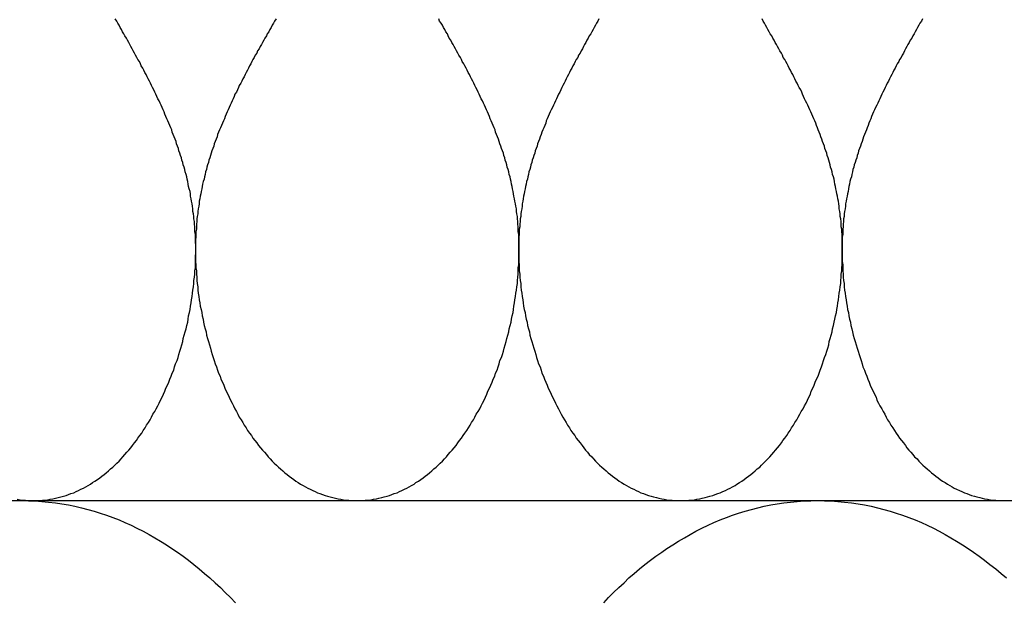
# Model space of a CAD drawing. Extents: x -119 to 1944, y -201 to 1943.
# Drawn here: x 1376 to 1396, y 738 to 750 of the extents above; entities that cross this region are included whole.
import ezdxf

# ---------------------------------------------------------------- set-up
doc = ezdxf.new("R2010")
doc.units = 0
doc.layers.add('DC-DÄMMUNG', color=50, linetype='CONTINUOUS')

msp = doc.modelspace()

# ---------------------------------------------------------------- linework, layer by layer
at = {"layer": 'DC-DÄMMUNG'}
msp.add_line((1359.346, 739.887), (1568.268, 739.887), dxfattribs=at)
for points in [[(1376.09, 739.887, 0), (1376.15, 739.888, 0), (1376.21, 739.89, 0), (1376.27, 739.894, 0), (1376.32, 739.899, 0), (1376.38, 739.906, 0), (1376.43, 739.914, 0), (1376.49, 739.924, 0), (1376.54, 739.935, 0), (1376.6, 739.948, 0), (1376.65, 739.962, 0), (1376.71, 739.977, 0), (1376.76, 739.994, 0), (1376.81, 740.011, 0), (1376.86, 740.031, 0), (1376.92, 740.051, 0), (1376.97, 740.073, 0), (1377.02, 740.096, 0), (1377.07, 740.121, 0), (1377.12, 740.146, 0), (1377.17, 740.173, 0), (1377.22, 740.201, 0), (1377.27, 740.23, 0), (1377.31, 740.26, 0), (1377.36, 740.292, 0), (1377.41, 740.324, 0), (1377.46, 740.358, 0), (1377.5, 740.393, 0), (1377.55, 740.428, 0), (1377.59, 740.465, 0), (1377.64, 740.503, 0), (1377.68, 740.542, 0), (1377.73, 740.582, 0), (1377.77, 740.623, 0), (1377.81, 740.664, 0), (1377.86, 740.707, 0), (1377.9, 740.751, 0), (1377.94, 740.795, 0), (1377.98, 740.841, 0), (1378.02, 740.887, 0), (1378.06, 740.934, 0), (1378.1, 740.982, 0), (1378.14, 741.031, 0), (1378.18, 741.081, 0), (1378.22, 741.131, 0), (1378.25, 741.182, 0), (1378.29, 741.234, 0), (1378.33, 741.287, 0), (1378.36, 741.34, 0), (1378.4, 741.394, 0), (1378.43, 741.449, 0), (1378.47, 741.504, 0), (1378.5, 741.56, 0), (1378.53, 741.617, 0), (1378.56, 741.674, 0), (1378.6, 741.732, 0), (1378.63, 741.79, 0), (1378.66, 741.849, 0), (1378.69, 741.908, 0), (1378.72, 741.968, 0), (1378.75, 742.029, 0), (1378.78, 742.09, 0), (1378.81, 742.151, 0), (1378.83, 742.213, 0), (1378.86, 742.275, 0), (1378.89, 742.338, 0), (1378.91, 742.401, 0), (1378.94, 742.464, 0), (1378.96, 742.528, 0), (1378.99, 742.592, 0), (1379.01, 742.656, 0), (1379.03, 742.721, 0), (1379.06, 742.786, 0), (1379.08, 742.851, 0), (1379.1, 742.916, 0), (1379.12, 742.982, 0), (1379.14, 743.048, 0), (1379.16, 743.114, 0), (1379.18, 743.18, 0), (1379.19, 743.246, 0), (1379.21, 743.313, 0), (1379.23, 743.38, 0), (1379.25, 743.446, 0), (1379.26, 743.513, 0), (1379.28, 743.58, 0), (1379.29, 743.647, 0), (1379.3, 743.714, 0), (1379.32, 743.781, 0), (1379.33, 743.848, 0), (1379.34, 743.915, 0), (1379.35, 743.982, 0), (1379.36, 744.048, 0), (1379.37, 744.115, 0), (1379.38, 744.182, 0), (1379.39, 744.248, 0), (1379.4, 744.315, 0), (1379.41, 744.381, 0), (1379.41, 744.447, 0), (1379.42, 744.513, 0), (1379.43, 744.579, 0), (1379.43, 744.644, 0), (1379.44, 744.709, 0), (1379.44, 744.774, 0), (1379.44, 744.839, 0), (1379.44, 744.901, 0), (1379.44, 744.958, 0), (1379.45, 745.013, 0), (1379.45, 745.069, 0), (1379.45, 745.125, 0), (1379.45, 745.18, 0), (1379.44, 745.235, 0), (1379.44, 745.29, 0), (1379.44, 745.344, 0), (1379.44, 745.399, 0), (1379.43, 745.453, 0), (1379.43, 745.507, 0), (1379.43, 745.561, 0), (1379.42, 745.614, 0), (1379.42, 745.667, 0), (1379.41, 745.721, 0), (1379.41, 745.773, 0), (1379.4, 745.826, 0), (1379.39, 745.879, 0), (1379.39, 745.931, 0), (1379.38, 745.983, 0), (1379.37, 746.035, 0), (1379.36, 746.087, 0), (1379.35, 746.138, 0), (1379.34, 746.19, 0), (1379.34, 746.241, 0), (1379.33, 746.292, 0), (1379.31, 746.343, 0), (1379.3, 746.394, 0), (1379.29, 746.444, 0), (1379.28, 746.494, 0), (1379.27, 746.545, 0), (1379.26, 746.595, 0), (1379.25, 746.644, 0), (1379.23, 746.694, 0), (1379.22, 746.744, 0), (1379.21, 746.793, 0), (1379.19, 746.842, 0), (1379.18, 746.891, 0), (1379.16, 746.94, 0), (1379.15, 746.989, 0), (1379.13, 747.038, 0), (1379.12, 747.086, 0), (1379.1, 747.134, 0), (1379.09, 747.183, 0), (1379.07, 747.231, 0), (1379.05, 747.279, 0), (1379.04, 747.327, 0), (1379.02, 747.374, 0), (1379, 747.422, 0), (1378.98, 747.469, 0), (1378.96, 747.516, 0), (1378.95, 747.564, 0), (1378.93, 747.611, 0), (1378.91, 747.658, 0), (1378.89, 747.705, 0), (1378.87, 747.751, 0), (1378.85, 747.798, 0), (1378.83, 747.844, 0), (1378.81, 747.891, 0), (1378.79, 747.937, 0), (1378.77, 747.983, 0), (1378.75, 748.029, 0), (1378.73, 748.076, 0), (1378.71, 748.121, 0), (1378.69, 748.167, 0), (1378.66, 748.213, 0), (1378.64, 748.259, 0), (1378.62, 748.304, 0), (1378.6, 748.35, 0), (1378.58, 748.395, 0), (1378.55, 748.441, 0), (1378.53, 748.486, 0), (1378.51, 748.531, 0), (1378.49, 748.576, 0), (1378.46, 748.621, 0), (1378.44, 748.666, 0), (1378.42, 748.711, 0), (1378.39, 748.756, 0), (1378.37, 748.801, 0), (1378.35, 748.846, 0), (1378.32, 748.89, 0), (1378.3, 748.935, 0), (1378.28, 748.98, 0), (1378.25, 749.024, 0), (1378.23, 749.069, 0), (1378.2, 749.113, 0), (1378.18, 749.158, 0), (1378.15, 749.202, 0), (1378.13, 749.246, 0), (1378.1, 749.291, 0), (1378.08, 749.335, 0), (1378.06, 749.379, 0), (1378.03, 749.424, 0), (1378.01, 749.468, 0), (1377.98, 749.512, 0), (1377.96, 749.556, 0), (1377.93, 749.6, 0), (1377.91, 749.645, 0), (1377.88, 749.689, 0), (1377.86, 749.733, 0), (1377.83, 749.777, 0), (1377.81, 749.821, 0), (1377.78, 749.865, 0)], [(1381.11, 749.865, 0), (1381.08, 749.821, 0), (1381.06, 749.777, 0), (1381.03, 749.733, 0), (1381.01, 749.689, 0), (1380.98, 749.645, 0), (1380.96, 749.6, 0), (1380.93, 749.556, 0), (1380.91, 749.512, 0), (1380.88, 749.468, 0), (1380.86, 749.424, 0), (1380.83, 749.379, 0), (1380.81, 749.335, 0), (1380.78, 749.291, 0), (1380.76, 749.246, 0), (1380.73, 749.202, 0), (1380.71, 749.158, 0), (1380.68, 749.113, 0), (1380.66, 749.069, 0), (1380.63, 749.024, 0), (1380.61, 748.98, 0), (1380.59, 748.935, 0), (1380.56, 748.89, 0), (1380.54, 748.846, 0), (1380.52, 748.801, 0), (1380.49, 748.756, 0), (1380.47, 748.711, 0), (1380.45, 748.666, 0), (1380.42, 748.621, 0), (1380.4, 748.576, 0), (1380.38, 748.531, 0), (1380.35, 748.486, 0), (1380.33, 748.441, 0), (1380.31, 748.395, 0), (1380.29, 748.35, 0), (1380.26, 748.304, 0), (1380.24, 748.259, 0), (1380.22, 748.213, 0), (1380.2, 748.167, 0), (1380.18, 748.121, 0), (1380.16, 748.076, 0), (1380.14, 748.029, 0), (1380.12, 747.983, 0), (1380.1, 747.937, 0), (1380.08, 747.891, 0), (1380.06, 747.844, 0), (1380.04, 747.798, 0), (1380.02, 747.751, 0), (1380, 747.705, 0), (1379.98, 747.658, 0), (1379.96, 747.611, 0), (1379.94, 747.564, 0), (1379.92, 747.516, 0), (1379.9, 747.469, 0), (1379.89, 747.422, 0), (1379.87, 747.374, 0), (1379.85, 747.327, 0), (1379.83, 747.279, 0), (1379.82, 747.231, 0), (1379.8, 747.183, 0), (1379.78, 747.134, 0), (1379.77, 747.086, 0), (1379.75, 747.038, 0), (1379.74, 746.989, 0), (1379.72, 746.94, 0), (1379.71, 746.891, 0), (1379.69, 746.842, 0), (1379.68, 746.793, 0), (1379.67, 746.744, 0), (1379.65, 746.694, 0), (1379.64, 746.644, 0), (1379.63, 746.595, 0), (1379.62, 746.545, 0), (1379.6, 746.494, 0), (1379.59, 746.444, 0), (1379.58, 746.394, 0), (1379.57, 746.343, 0), (1379.56, 746.292, 0), (1379.55, 746.241, 0), (1379.54, 746.19, 0), (1379.53, 746.138, 0), (1379.52, 746.087, 0), (1379.52, 746.035, 0), (1379.51, 745.983, 0), (1379.5, 745.931, 0), (1379.49, 745.879, 0), (1379.49, 745.826, 0), (1379.48, 745.773, 0), (1379.47, 745.721, 0), (1379.47, 745.667, 0), (1379.46, 745.614, 0), (1379.46, 745.561, 0), (1379.46, 745.507, 0), (1379.45, 745.453, 0), (1379.45, 745.399, 0), (1379.45, 745.344, 0), (1379.44, 745.29, 0), (1379.44, 745.235, 0), (1379.44, 745.18, 0), (1379.44, 745.125, 0), (1379.44, 745.069, 0), (1379.44, 745.013, 0), (1379.44, 744.958, 0), (1379.44, 744.901, 0), (1379.44, 744.839, 0), (1379.45, 744.774, 0), (1379.45, 744.709, 0), (1379.46, 744.644, 0), (1379.46, 744.579, 0), (1379.47, 744.513, 0), (1379.47, 744.447, 0), (1379.48, 744.381, 0), (1379.49, 744.315, 0), (1379.49, 744.248, 0), (1379.5, 744.182, 0), (1379.51, 744.115, 0), (1379.52, 744.048, 0), (1379.53, 743.982, 0), (1379.54, 743.915, 0), (1379.56, 743.848, 0), (1379.57, 743.781, 0), (1379.58, 743.714, 0), (1379.6, 743.647, 0), (1379.61, 743.58, 0), (1379.62, 743.513, 0), (1379.64, 743.446, 0), (1379.66, 743.38, 0), (1379.67, 743.313, 0), (1379.69, 743.246, 0), (1379.71, 743.18, 0), (1379.73, 743.114, 0), (1379.75, 743.048, 0), (1379.77, 742.982, 0), (1379.79, 742.916, 0), (1379.81, 742.851, 0), (1379.83, 742.786, 0), (1379.85, 742.721, 0), (1379.88, 742.656, 0), (1379.9, 742.592, 0), (1379.92, 742.528, 0), (1379.95, 742.464, 0), (1379.97, 742.401, 0), (1380, 742.338, 0), (1380.03, 742.275, 0), (1380.05, 742.213, 0), (1380.08, 742.151, 0), (1380.11, 742.09, 0), (1380.14, 742.029, 0), (1380.17, 741.968, 0), (1380.2, 741.908, 0), (1380.23, 741.849, 0), (1380.26, 741.79, 0), (1380.29, 741.732, 0), (1380.32, 741.674, 0), (1380.35, 741.617, 0), (1380.39, 741.56, 0), (1380.42, 741.504, 0), (1380.45, 741.449, 0), (1380.49, 741.394, 0), (1380.52, 741.34, 0), (1380.56, 741.287, 0), (1380.6, 741.234, 0), (1380.63, 741.182, 0), (1380.67, 741.131, 0), (1380.71, 741.081, 0), (1380.75, 741.031, 0), (1380.79, 740.982, 0), (1380.83, 740.934, 0), (1380.87, 740.887, 0), (1380.91, 740.841, 0), (1380.95, 740.795, 0), (1380.99, 740.751, 0), (1381.03, 740.707, 0), (1381.07, 740.664, 0), (1381.12, 740.623, 0), (1381.16, 740.582, 0), (1381.2, 740.542, 0), (1381.25, 740.503, 0), (1381.29, 740.465, 0), (1381.34, 740.428, 0), (1381.38, 740.393, 0), (1381.43, 740.358, 0), (1381.48, 740.324, 0), (1381.52, 740.292, 0), (1381.57, 740.26, 0), (1381.62, 740.23, 0), (1381.67, 740.201, 0), (1381.72, 740.173, 0), (1381.77, 740.146, 0), (1381.82, 740.121, 0), (1381.87, 740.096, 0), (1381.92, 740.073, 0), (1381.97, 740.051, 0), (1382.02, 740.031, 0), (1382.07, 740.011, 0), (1382.13, 739.994, 0), (1382.18, 739.977, 0), (1382.23, 739.962, 0), (1382.29, 739.948, 0), (1382.34, 739.935, 0), (1382.4, 739.924, 0), (1382.45, 739.914, 0), (1382.51, 739.906, 0), (1382.56, 739.899, 0), (1382.62, 739.894, 0), (1382.68, 739.89, 0), (1382.73, 739.888, 0), (1382.79, 739.887, 0)], [(1382.79, 739.887, 0), (1382.85, 739.888, 0), (1382.91, 739.89, 0), (1382.96, 739.894, 0), (1383.02, 739.899, 0), (1383.08, 739.906, 0), (1383.13, 739.914, 0), (1383.19, 739.924, 0), (1383.24, 739.935, 0), (1383.3, 739.948, 0), (1383.35, 739.962, 0), (1383.41, 739.977, 0), (1383.46, 739.994, 0), (1383.51, 740.011, 0), (1383.56, 740.031, 0), (1383.62, 740.051, 0), (1383.67, 740.073, 0), (1383.72, 740.096, 0), (1383.77, 740.121, 0), (1383.82, 740.146, 0), (1383.87, 740.173, 0), (1383.92, 740.201, 0), (1383.97, 740.23, 0), (1384.01, 740.26, 0), (1384.06, 740.292, 0), (1384.11, 740.324, 0), (1384.16, 740.358, 0), (1384.2, 740.393, 0), (1384.25, 740.428, 0), (1384.29, 740.465, 0), (1384.34, 740.503, 0), (1384.38, 740.542, 0), (1384.43, 740.582, 0), (1384.47, 740.623, 0), (1384.51, 740.664, 0), (1384.56, 740.707, 0), (1384.6, 740.751, 0), (1384.64, 740.795, 0), (1384.68, 740.841, 0), (1384.72, 740.887, 0), (1384.76, 740.934, 0), (1384.8, 740.982, 0), (1384.84, 741.031, 0), (1384.88, 741.081, 0), (1384.91, 741.131, 0), (1384.95, 741.182, 0), (1384.99, 741.234, 0), (1385.02, 741.287, 0), (1385.06, 741.34, 0), (1385.1, 741.394, 0), (1385.13, 741.449, 0), (1385.16, 741.504, 0), (1385.2, 741.56, 0), (1385.23, 741.617, 0), (1385.26, 741.674, 0), (1385.3, 741.732, 0), (1385.33, 741.79, 0), (1385.36, 741.849, 0), (1385.39, 741.908, 0), (1385.42, 741.968, 0), (1385.45, 742.029, 0), (1385.48, 742.09, 0), (1385.5, 742.151, 0), (1385.53, 742.213, 0), (1385.56, 742.275, 0), (1385.59, 742.338, 0), (1385.61, 742.401, 0), (1385.64, 742.464, 0), (1385.66, 742.528, 0), (1385.69, 742.592, 0), (1385.71, 742.656, 0), (1385.73, 742.721, 0), (1385.75, 742.786, 0), (1385.78, 742.851, 0), (1385.8, 742.916, 0), (1385.82, 742.982, 0), (1385.84, 743.048, 0), (1385.86, 743.114, 0), (1385.88, 743.18, 0), (1385.89, 743.246, 0), (1385.91, 743.313, 0), (1385.93, 743.38, 0), (1385.94, 743.446, 0), (1385.96, 743.513, 0), (1385.98, 743.58, 0), (1385.99, 743.647, 0), (1386, 743.714, 0), (1386.02, 743.781, 0), (1386.03, 743.848, 0), (1386.04, 743.915, 0), (1386.05, 743.982, 0), (1386.06, 744.048, 0), (1386.07, 744.115, 0), (1386.08, 744.182, 0), (1386.09, 744.248, 0), (1386.1, 744.315, 0), (1386.11, 744.381, 0), (1386.11, 744.447, 0), (1386.12, 744.513, 0), (1386.13, 744.579, 0), (1386.13, 744.644, 0), (1386.13, 744.709, 0), (1386.14, 744.774, 0), (1386.14, 744.839, 0), (1386.14, 744.901, 0), (1386.14, 744.958, 0), (1386.14, 745.013, 0), (1386.14, 745.069, 0), (1386.14, 745.125, 0), (1386.14, 745.18, 0), (1386.14, 745.235, 0), (1386.14, 745.29, 0), (1386.14, 745.344, 0), (1386.14, 745.399, 0), (1386.13, 745.453, 0), (1386.13, 745.507, 0), (1386.13, 745.561, 0), (1386.12, 745.614, 0), (1386.12, 745.667, 0), (1386.11, 745.721, 0), (1386.11, 745.773, 0), (1386.1, 745.826, 0), (1386.09, 745.879, 0), (1386.09, 745.931, 0), (1386.08, 745.983, 0), (1386.07, 746.035, 0), (1386.06, 746.087, 0), (1386.05, 746.138, 0), (1386.04, 746.19, 0), (1386.03, 746.241, 0), (1386.02, 746.292, 0), (1386.01, 746.343, 0), (1386, 746.394, 0), (1385.99, 746.444, 0), (1385.98, 746.494, 0), (1385.97, 746.545, 0), (1385.96, 746.595, 0), (1385.94, 746.644, 0), (1385.93, 746.694, 0), (1385.92, 746.744, 0), (1385.9, 746.793, 0), (1385.89, 746.842, 0), (1385.88, 746.891, 0), (1385.86, 746.94, 0), (1385.85, 746.989, 0), (1385.83, 747.038, 0), (1385.82, 747.086, 0), (1385.8, 747.134, 0), (1385.78, 747.183, 0), (1385.77, 747.231, 0), (1385.75, 747.279, 0), (1385.73, 747.327, 0), (1385.72, 747.374, 0), (1385.7, 747.422, 0), (1385.68, 747.469, 0), (1385.66, 747.516, 0), (1385.65, 747.564, 0), (1385.63, 747.611, 0), (1385.61, 747.658, 0), (1385.59, 747.705, 0), (1385.57, 747.751, 0), (1385.55, 747.798, 0), (1385.53, 747.844, 0), (1385.51, 747.891, 0), (1385.49, 747.937, 0), (1385.47, 747.983, 0), (1385.45, 748.029, 0), (1385.43, 748.076, 0), (1385.41, 748.121, 0), (1385.39, 748.167, 0), (1385.36, 748.213, 0), (1385.34, 748.259, 0), (1385.32, 748.304, 0), (1385.3, 748.35, 0), (1385.28, 748.395, 0), (1385.25, 748.441, 0), (1385.23, 748.486, 0), (1385.21, 748.531, 0), (1385.19, 748.576, 0), (1385.16, 748.621, 0), (1385.14, 748.666, 0), (1385.12, 748.711, 0), (1385.09, 748.756, 0), (1385.07, 748.801, 0), (1385.05, 748.846, 0), (1385.02, 748.89, 0), (1385, 748.935, 0), (1384.97, 748.98, 0), (1384.95, 749.024, 0), (1384.93, 749.069, 0), (1384.9, 749.113, 0), (1384.88, 749.158, 0), (1384.85, 749.202, 0), (1384.83, 749.246, 0), (1384.8, 749.291, 0), (1384.78, 749.335, 0), (1384.75, 749.379, 0), (1384.73, 749.424, 0), (1384.7, 749.468, 0), (1384.68, 749.512, 0), (1384.66, 749.556, 0), (1384.63, 749.6, 0), (1384.61, 749.645, 0), (1384.58, 749.689, 0), (1384.56, 749.733, 0), (1384.53, 749.777, 0), (1384.5, 749.821, 0), (1384.48, 749.865, 0)], [(1387.8, 749.865, 0), (1387.78, 749.821, 0), (1387.75, 749.777, 0), (1387.73, 749.733, 0), (1387.7, 749.689, 0), (1387.68, 749.645, 0), (1387.65, 749.6, 0), (1387.63, 749.556, 0), (1387.6, 749.512, 0), (1387.58, 749.468, 0), (1387.55, 749.424, 0), (1387.53, 749.379, 0), (1387.5, 749.335, 0), (1387.48, 749.291, 0), (1387.46, 749.246, 0), (1387.43, 749.202, 0), (1387.41, 749.158, 0), (1387.38, 749.113, 0), (1387.36, 749.069, 0), (1387.33, 749.024, 0), (1387.31, 748.98, 0), (1387.29, 748.935, 0), (1387.26, 748.89, 0), (1387.24, 748.846, 0), (1387.21, 748.801, 0), (1387.19, 748.756, 0), (1387.17, 748.711, 0), (1387.14, 748.666, 0), (1387.12, 748.621, 0), (1387.1, 748.576, 0), (1387.08, 748.531, 0), (1387.05, 748.486, 0), (1387.03, 748.441, 0), (1387.01, 748.395, 0), (1386.99, 748.35, 0), (1386.96, 748.304, 0), (1386.94, 748.259, 0), (1386.92, 748.213, 0), (1386.9, 748.167, 0), (1386.88, 748.121, 0), (1386.86, 748.076, 0), (1386.84, 748.029, 0), (1386.81, 747.983, 0), (1386.79, 747.937, 0), (1386.77, 747.891, 0), (1386.75, 747.844, 0), (1386.73, 747.798, 0), (1386.71, 747.751, 0), (1386.7, 747.705, 0), (1386.68, 747.658, 0), (1386.66, 747.611, 0), (1386.64, 747.564, 0), (1386.62, 747.516, 0), (1386.6, 747.469, 0), (1386.58, 747.422, 0), (1386.57, 747.374, 0), (1386.55, 747.327, 0), (1386.53, 747.279, 0), (1386.52, 747.231, 0), (1386.5, 747.183, 0), (1386.48, 747.134, 0), (1386.47, 747.086, 0), (1386.45, 747.038, 0), (1386.44, 746.989, 0), (1386.42, 746.94, 0), (1386.41, 746.891, 0), (1386.39, 746.842, 0), (1386.38, 746.793, 0), (1386.37, 746.744, 0), (1386.35, 746.694, 0), (1386.34, 746.644, 0), (1386.33, 746.595, 0), (1386.32, 746.545, 0), (1386.3, 746.494, 0), (1386.29, 746.444, 0), (1386.28, 746.394, 0), (1386.27, 746.343, 0), (1386.26, 746.292, 0), (1386.25, 746.241, 0), (1386.24, 746.19, 0), (1386.23, 746.138, 0), (1386.22, 746.087, 0), (1386.21, 746.035, 0), (1386.21, 745.983, 0), (1386.2, 745.931, 0), (1386.19, 745.879, 0), (1386.18, 745.826, 0), (1386.18, 745.773, 0), (1386.17, 745.721, 0), (1386.17, 745.667, 0), (1386.16, 745.614, 0), (1386.16, 745.561, 0), (1386.15, 745.507, 0), (1386.15, 745.453, 0), (1386.15, 745.399, 0), (1386.14, 745.344, 0), (1386.14, 745.29, 0), (1386.14, 745.235, 0), (1386.14, 745.18, 0), (1386.14, 745.125, 0), (1386.14, 745.069, 0), (1386.14, 745.013, 0), (1386.14, 744.958, 0), (1386.14, 744.901, 0), (1386.14, 744.839, 0), (1386.15, 744.774, 0), (1386.15, 744.709, 0), (1386.15, 744.644, 0), (1386.16, 744.579, 0), (1386.16, 744.513, 0), (1386.17, 744.447, 0), (1386.18, 744.381, 0), (1386.18, 744.315, 0), (1386.19, 744.248, 0), (1386.2, 744.182, 0), (1386.21, 744.115, 0), (1386.22, 744.048, 0), (1386.23, 743.982, 0), (1386.24, 743.915, 0), (1386.25, 743.848, 0), (1386.27, 743.781, 0), (1386.28, 743.714, 0), (1386.29, 743.647, 0), (1386.31, 743.58, 0), (1386.32, 743.513, 0), (1386.34, 743.446, 0), (1386.36, 743.38, 0), (1386.37, 743.313, 0), (1386.39, 743.246, 0), (1386.41, 743.18, 0), (1386.43, 743.114, 0), (1386.45, 743.048, 0), (1386.47, 742.982, 0), (1386.49, 742.916, 0), (1386.51, 742.851, 0), (1386.53, 742.786, 0), (1386.55, 742.721, 0), (1386.58, 742.656, 0), (1386.6, 742.592, 0), (1386.62, 742.528, 0), (1386.65, 742.464, 0), (1386.67, 742.401, 0), (1386.7, 742.338, 0), (1386.73, 742.275, 0), (1386.75, 742.213, 0), (1386.78, 742.151, 0), (1386.81, 742.09, 0), (1386.84, 742.029, 0), (1386.87, 741.968, 0), (1386.9, 741.908, 0), (1386.93, 741.849, 0), (1386.96, 741.79, 0), (1386.99, 741.732, 0), (1387.02, 741.674, 0), (1387.05, 741.617, 0), (1387.09, 741.56, 0), (1387.12, 741.504, 0), (1387.15, 741.449, 0), (1387.19, 741.394, 0), (1387.22, 741.34, 0), (1387.26, 741.287, 0), (1387.3, 741.234, 0), (1387.33, 741.182, 0), (1387.37, 741.131, 0), (1387.41, 741.081, 0), (1387.45, 741.031, 0), (1387.49, 740.982, 0), (1387.52, 740.934, 0), (1387.56, 740.887, 0), (1387.6, 740.841, 0), (1387.65, 740.795, 0), (1387.69, 740.751, 0), (1387.73, 740.707, 0), (1387.77, 740.664, 0), (1387.81, 740.623, 0), (1387.86, 740.582, 0), (1387.9, 740.542, 0), (1387.95, 740.503, 0), (1387.99, 740.465, 0), (1388.04, 740.428, 0), (1388.08, 740.393, 0), (1388.13, 740.358, 0), (1388.18, 740.324, 0), (1388.22, 740.292, 0), (1388.27, 740.26, 0), (1388.32, 740.23, 0), (1388.37, 740.201, 0), (1388.42, 740.173, 0), (1388.47, 740.146, 0), (1388.52, 740.121, 0), (1388.57, 740.096, 0), (1388.62, 740.073, 0), (1388.67, 740.051, 0), (1388.72, 740.031, 0), (1388.77, 740.011, 0), (1388.83, 739.994, 0), (1388.88, 739.977, 0), (1388.93, 739.962, 0), (1388.99, 739.948, 0), (1389.04, 739.935, 0), (1389.1, 739.924, 0), (1389.15, 739.914, 0), (1389.21, 739.906, 0), (1389.26, 739.899, 0), (1389.32, 739.894, 0), (1389.38, 739.89, 0), (1389.43, 739.888, 0), (1389.49, 739.887, 0)], [(1389.49, 739.887, 0), (1389.55, 739.888, 0), (1389.61, 739.89, 0), (1389.66, 739.894, 0), (1389.72, 739.899, 0), (1389.78, 739.906, 0), (1389.83, 739.914, 0), (1389.89, 739.924, 0), (1389.94, 739.935, 0), (1390, 739.948, 0), (1390.05, 739.962, 0), (1390.1, 739.977, 0), (1390.16, 739.994, 0), (1390.21, 740.011, 0), (1390.26, 740.031, 0), (1390.31, 740.051, 0), (1390.37, 740.073, 0), (1390.42, 740.096, 0), (1390.47, 740.121, 0), (1390.52, 740.146, 0), (1390.57, 740.173, 0), (1390.62, 740.201, 0), (1390.66, 740.23, 0), (1390.71, 740.26, 0), (1390.76, 740.292, 0), (1390.81, 740.324, 0), (1390.85, 740.358, 0), (1390.9, 740.393, 0), (1390.95, 740.428, 0), (1390.99, 740.465, 0), (1391.04, 740.503, 0), (1391.08, 740.542, 0), (1391.13, 740.582, 0), (1391.17, 740.623, 0), (1391.21, 740.664, 0), (1391.25, 740.707, 0), (1391.3, 740.751, 0), (1391.34, 740.795, 0), (1391.38, 740.841, 0), (1391.42, 740.887, 0), (1391.46, 740.934, 0), (1391.5, 740.982, 0), (1391.54, 741.031, 0), (1391.58, 741.081, 0), (1391.61, 741.131, 0), (1391.65, 741.182, 0), (1391.69, 741.234, 0), (1391.72, 741.287, 0), (1391.76, 741.34, 0), (1391.79, 741.394, 0), (1391.83, 741.449, 0), (1391.86, 741.504, 0), (1391.9, 741.56, 0), (1391.93, 741.617, 0), (1391.96, 741.674, 0), (1391.99, 741.732, 0), (1392.03, 741.79, 0), (1392.06, 741.849, 0), (1392.09, 741.908, 0), (1392.12, 741.968, 0), (1392.15, 742.029, 0), (1392.18, 742.09, 0), (1392.2, 742.151, 0), (1392.23, 742.213, 0), (1392.26, 742.275, 0), (1392.28, 742.338, 0), (1392.31, 742.401, 0), (1392.34, 742.464, 0), (1392.36, 742.528, 0), (1392.38, 742.592, 0), (1392.41, 742.656, 0), (1392.43, 742.721, 0), (1392.45, 742.786, 0), (1392.47, 742.851, 0), (1392.5, 742.916, 0), (1392.52, 742.982, 0), (1392.54, 743.048, 0), (1392.56, 743.114, 0), (1392.57, 743.18, 0), (1392.59, 743.246, 0), (1392.61, 743.313, 0), (1392.63, 743.38, 0), (1392.64, 743.446, 0), (1392.66, 743.513, 0), (1392.67, 743.58, 0), (1392.69, 743.647, 0), (1392.7, 743.714, 0), (1392.72, 743.781, 0), (1392.73, 743.848, 0), (1392.74, 743.915, 0), (1392.75, 743.982, 0), (1392.76, 744.048, 0), (1392.77, 744.115, 0), (1392.78, 744.182, 0), (1392.79, 744.248, 0), (1392.8, 744.315, 0), (1392.81, 744.381, 0), (1392.81, 744.447, 0), (1392.82, 744.513, 0), (1392.82, 744.579, 0), (1392.83, 744.644, 0), (1392.83, 744.709, 0), (1392.84, 744.774, 0), (1392.84, 744.839, 0), (1392.84, 744.901, 0), (1392.84, 744.958, 0), (1392.84, 745.013, 0), (1392.84, 745.069, 0), (1392.84, 745.125, 0), (1392.84, 745.18, 0), (1392.84, 745.235, 0), (1392.84, 745.29, 0), (1392.84, 745.344, 0), (1392.84, 745.399, 0), (1392.83, 745.453, 0), (1392.83, 745.507, 0), (1392.82, 745.561, 0), (1392.82, 745.614, 0), (1392.82, 745.667, 0), (1392.81, 745.721, 0), (1392.8, 745.773, 0), (1392.8, 745.826, 0), (1392.79, 745.879, 0), (1392.78, 745.931, 0), (1392.78, 745.983, 0), (1392.77, 746.035, 0), (1392.76, 746.087, 0), (1392.75, 746.138, 0), (1392.74, 746.19, 0), (1392.73, 746.241, 0), (1392.72, 746.292, 0), (1392.71, 746.343, 0), (1392.7, 746.394, 0), (1392.69, 746.444, 0), (1392.68, 746.494, 0), (1392.67, 746.545, 0), (1392.66, 746.595, 0), (1392.64, 746.644, 0), (1392.63, 746.694, 0), (1392.62, 746.744, 0), (1392.6, 746.793, 0), (1392.59, 746.842, 0), (1392.58, 746.891, 0), (1392.56, 746.94, 0), (1392.55, 746.989, 0), (1392.53, 747.038, 0), (1392.52, 747.086, 0), (1392.5, 747.134, 0), (1392.48, 747.183, 0), (1392.47, 747.231, 0), (1392.45, 747.279, 0), (1392.43, 747.327, 0), (1392.42, 747.374, 0), (1392.4, 747.422, 0), (1392.38, 747.469, 0), (1392.36, 747.516, 0), (1392.34, 747.564, 0), (1392.33, 747.611, 0), (1392.31, 747.658, 0), (1392.29, 747.705, 0), (1392.27, 747.751, 0), (1392.25, 747.798, 0), (1392.23, 747.844, 0), (1392.21, 747.891, 0), (1392.19, 747.937, 0), (1392.17, 747.983, 0), (1392.15, 748.029, 0), (1392.13, 748.076, 0), (1392.11, 748.121, 0), (1392.08, 748.167, 0), (1392.06, 748.213, 0), (1392.04, 748.259, 0), (1392.02, 748.304, 0), (1392, 748.35, 0), (1391.98, 748.395, 0), (1391.95, 748.441, 0), (1391.93, 748.486, 0), (1391.91, 748.531, 0), (1391.88, 748.576, 0), (1391.86, 748.621, 0), (1391.84, 748.666, 0), (1391.82, 748.711, 0), (1391.79, 748.756, 0), (1391.77, 748.801, 0), (1391.74, 748.846, 0), (1391.72, 748.89, 0), (1391.7, 748.935, 0), (1391.67, 748.98, 0), (1391.65, 749.024, 0), (1391.62, 749.069, 0), (1391.6, 749.113, 0), (1391.58, 749.158, 0), (1391.55, 749.202, 0), (1391.53, 749.246, 0), (1391.5, 749.291, 0), (1391.48, 749.335, 0), (1391.45, 749.379, 0), (1391.43, 749.424, 0), (1391.4, 749.468, 0), (1391.38, 749.512, 0), (1391.35, 749.556, 0), (1391.33, 749.6, 0), (1391.3, 749.645, 0), (1391.28, 749.689, 0), (1391.25, 749.733, 0), (1391.23, 749.777, 0), (1391.2, 749.821, 0), (1391.18, 749.865, 0)], [(1394.5, 749.865, 0), (1394.48, 749.821, 0), (1394.45, 749.777, 0), (1394.43, 749.733, 0), (1394.4, 749.689, 0), (1394.38, 749.645, 0), (1394.35, 749.6, 0), (1394.33, 749.556, 0), (1394.3, 749.512, 0), (1394.28, 749.468, 0), (1394.25, 749.424, 0), (1394.23, 749.379, 0), (1394.2, 749.335, 0), (1394.18, 749.291, 0), (1394.15, 749.246, 0), (1394.13, 749.202, 0), (1394.11, 749.158, 0), (1394.08, 749.113, 0), (1394.06, 749.069, 0), (1394.03, 749.024, 0), (1394.01, 748.98, 0), (1393.98, 748.935, 0), (1393.96, 748.89, 0), (1393.94, 748.846, 0), (1393.91, 748.801, 0), (1393.89, 748.756, 0), (1393.87, 748.711, 0), (1393.84, 748.666, 0), (1393.82, 748.621, 0), (1393.8, 748.576, 0), (1393.77, 748.531, 0), (1393.75, 748.486, 0), (1393.73, 748.441, 0), (1393.71, 748.395, 0), (1393.68, 748.35, 0), (1393.66, 748.304, 0), (1393.64, 748.259, 0), (1393.62, 748.213, 0), (1393.6, 748.167, 0), (1393.58, 748.121, 0), (1393.56, 748.076, 0), (1393.53, 748.029, 0), (1393.51, 747.983, 0), (1393.49, 747.937, 0), (1393.47, 747.891, 0), (1393.45, 747.844, 0), (1393.43, 747.798, 0), (1393.41, 747.751, 0), (1393.39, 747.705, 0), (1393.38, 747.658, 0), (1393.36, 747.611, 0), (1393.34, 747.564, 0), (1393.32, 747.516, 0), (1393.3, 747.469, 0), (1393.28, 747.422, 0), (1393.27, 747.374, 0), (1393.25, 747.327, 0), (1393.23, 747.279, 0), (1393.22, 747.231, 0), (1393.2, 747.183, 0), (1393.18, 747.134, 0), (1393.17, 747.086, 0), (1393.15, 747.038, 0), (1393.14, 746.989, 0), (1393.12, 746.94, 0), (1393.11, 746.891, 0), (1393.09, 746.842, 0), (1393.08, 746.793, 0), (1393.06, 746.744, 0), (1393.05, 746.694, 0), (1393.04, 746.644, 0), (1393.03, 746.595, 0), (1393.01, 746.545, 0), (1393, 746.494, 0), (1392.99, 746.444, 0), (1392.98, 746.394, 0), (1392.97, 746.343, 0), (1392.96, 746.292, 0), (1392.95, 746.241, 0), (1392.94, 746.19, 0), (1392.93, 746.138, 0), (1392.92, 746.087, 0), (1392.91, 746.035, 0), (1392.91, 745.983, 0), (1392.9, 745.931, 0), (1392.89, 745.879, 0), (1392.88, 745.826, 0), (1392.88, 745.773, 0), (1392.87, 745.721, 0), (1392.87, 745.667, 0), (1392.86, 745.614, 0), (1392.86, 745.561, 0), (1392.85, 745.507, 0), (1392.85, 745.453, 0), (1392.85, 745.399, 0), (1392.84, 745.344, 0), (1392.84, 745.29, 0), (1392.84, 745.235, 0), (1392.84, 745.18, 0), (1392.84, 745.125, 0), (1392.84, 745.069, 0), (1392.84, 745.013, 0), (1392.84, 744.958, 0), (1392.84, 744.901, 0), (1392.84, 744.839, 0), (1392.85, 744.774, 0), (1392.85, 744.709, 0), (1392.85, 744.644, 0), (1392.86, 744.579, 0), (1392.86, 744.513, 0), (1392.87, 744.447, 0), (1392.88, 744.381, 0), (1392.88, 744.315, 0), (1392.89, 744.248, 0), (1392.9, 744.182, 0), (1392.91, 744.115, 0), (1392.92, 744.048, 0), (1392.93, 743.982, 0), (1392.94, 743.915, 0), (1392.95, 743.848, 0), (1392.97, 743.781, 0), (1392.98, 743.714, 0), (1392.99, 743.647, 0), (1393.01, 743.58, 0), (1393.02, 743.513, 0), (1393.04, 743.446, 0), (1393.05, 743.38, 0), (1393.07, 743.313, 0), (1393.09, 743.246, 0), (1393.11, 743.18, 0), (1393.13, 743.114, 0), (1393.15, 743.048, 0), (1393.17, 742.982, 0), (1393.19, 742.916, 0), (1393.21, 742.851, 0), (1393.23, 742.786, 0), (1393.25, 742.721, 0), (1393.27, 742.656, 0), (1393.3, 742.592, 0), (1393.32, 742.528, 0), (1393.35, 742.464, 0), (1393.37, 742.401, 0), (1393.4, 742.338, 0), (1393.42, 742.275, 0), (1393.45, 742.213, 0), (1393.48, 742.151, 0), (1393.51, 742.09, 0), (1393.54, 742.029, 0), (1393.56, 741.968, 0), (1393.59, 741.908, 0), (1393.62, 741.849, 0), (1393.66, 741.79, 0), (1393.69, 741.732, 0), (1393.72, 741.674, 0), (1393.75, 741.617, 0), (1393.78, 741.56, 0), (1393.82, 741.504, 0), (1393.85, 741.449, 0), (1393.89, 741.394, 0), (1393.92, 741.34, 0), (1393.96, 741.287, 0), (1393.99, 741.234, 0), (1394.03, 741.182, 0), (1394.07, 741.131, 0), (1394.11, 741.081, 0), (1394.15, 741.031, 0), (1394.18, 740.982, 0), (1394.22, 740.934, 0), (1394.26, 740.887, 0), (1394.3, 740.841, 0), (1394.34, 740.795, 0), (1394.39, 740.751, 0), (1394.43, 740.707, 0), (1394.47, 740.664, 0), (1394.51, 740.623, 0), (1394.56, 740.582, 0), (1394.6, 740.542, 0), (1394.65, 740.503, 0), (1394.69, 740.465, 0), (1394.74, 740.428, 0), (1394.78, 740.393, 0), (1394.83, 740.358, 0), (1394.87, 740.324, 0), (1394.92, 740.292, 0), (1394.97, 740.26, 0), (1395.02, 740.23, 0), (1395.07, 740.201, 0), (1395.12, 740.173, 0), (1395.16, 740.146, 0), (1395.21, 740.121, 0), (1395.27, 740.096, 0), (1395.32, 740.073, 0), (1395.37, 740.051, 0), (1395.42, 740.031, 0), (1395.47, 740.011, 0), (1395.52, 739.994, 0), (1395.58, 739.977, 0), (1395.63, 739.962, 0), (1395.69, 739.948, 0), (1395.74, 739.935, 0), (1395.79, 739.924, 0), (1395.85, 739.914, 0), (1395.91, 739.906, 0), (1395.96, 739.899, 0), (1396.02, 739.894, 0), (1396.08, 739.89, 0), (1396.13, 739.888, 0), (1396.19, 739.887, 0)], [(1375.75, 739.914, 0), (1375.81, 739.906, 0), (1375.86, 739.899, 0), (1375.92, 739.894, 0), (1375.98, 739.89, 0), (1376.04, 739.888, 0), (1376.09, 739.887, 0)], [(1375.84, 739.887, 0), (1375.98, 739.885, 0), (1376.12, 739.88, 0), (1376.26, 739.87, 0), (1376.4, 739.857, 0), (1376.54, 739.841, 0), (1376.67, 739.821, 0), (1376.81, 739.797, 0), (1376.94, 739.77, 0), (1377.08, 739.739, 0), (1377.21, 739.705, 0), (1377.34, 739.668, 0), (1377.47, 739.627, 0), (1377.6, 739.583, 0), (1377.73, 739.536, 0), (1377.86, 739.486, 0), (1377.98, 739.432, 0), (1378.11, 739.375, 0), (1378.23, 739.316, 0), (1378.36, 739.253, 0), (1378.48, 739.188, 0), (1378.6, 739.119, 0), (1378.72, 739.048, 0), (1378.84, 738.974, 0), (1378.95, 738.897, 0), (1379.07, 738.817, 0), (1379.19, 738.735, 0), (1379.3, 738.65, 0), (1379.41, 738.562, 0), (1379.52, 738.472, 0), (1379.63, 738.379, 0), (1379.74, 738.284, 0), (1379.85, 738.186, 0), (1379.96, 738.086, 0), (1380.06, 737.984, 0), (1380.17, 737.879, 0), (1380.27, 737.772, 0)], [(1387.9, 737.772, 0), (1388, 737.879, 0), (1388.1, 737.984, 0), (1388.21, 738.086, 0), (1388.32, 738.186, 0), (1388.42, 738.284, 0), (1388.53, 738.379, 0), (1388.64, 738.472, 0), (1388.75, 738.562, 0), (1388.87, 738.65, 0), (1388.98, 738.735, 0), (1389.1, 738.817, 0), (1389.21, 738.897, 0), (1389.33, 738.974, 0), (1389.45, 739.048, 0), (1389.57, 739.119, 0), (1389.69, 739.188, 0), (1389.81, 739.253, 0), (1389.93, 739.316, 0), (1390.06, 739.375, 0), (1390.18, 739.432, 0), (1390.31, 739.486, 0), (1390.44, 739.536, 0), (1390.57, 739.583, 0), (1390.69, 739.627, 0), (1390.83, 739.668, 0), (1390.96, 739.705, 0), (1391.09, 739.739, 0), (1391.22, 739.77, 0), (1391.36, 739.797, 0), (1391.49, 739.821, 0), (1391.63, 739.841, 0), (1391.77, 739.857, 0), (1391.91, 739.87, 0), (1392.05, 739.88, 0), (1392.19, 739.885, 0), (1392.33, 739.887, 0)], [(1392.33, 739.887, 0), (1392.47, 739.885, 0), (1392.61, 739.88, 0), (1392.75, 739.87, 0), (1392.89, 739.857, 0), (1393.03, 739.841, 0), (1393.17, 739.821, 0), (1393.3, 739.797, 0), (1393.44, 739.77, 0), (1393.57, 739.739, 0), (1393.7, 739.705, 0), (1393.83, 739.668, 0), (1393.96, 739.627, 0), (1394.09, 739.583, 0), (1394.22, 739.536, 0), (1394.35, 739.486, 0), (1394.48, 739.432, 0), (1394.6, 739.375, 0), (1394.73, 739.316, 0), (1394.85, 739.253, 0), (1394.97, 739.188, 0), (1395.09, 739.119, 0), (1395.21, 739.048, 0), (1395.33, 738.974, 0), (1395.45, 738.897, 0), (1395.56, 738.817, 0), (1395.68, 738.735, 0), (1395.79, 738.65, 0), (1395.9, 738.562, 0), (1396.02, 738.472, 0), (1396.13, 738.379, 0), (1396.24, 738.284, 0)], [(1396.19, 739.887, 0), (1396.25, 739.888, 0)]]:
    msp.add_polyline3d(points, dxfattribs=at)

doc.saveas('drawing.dxf')
